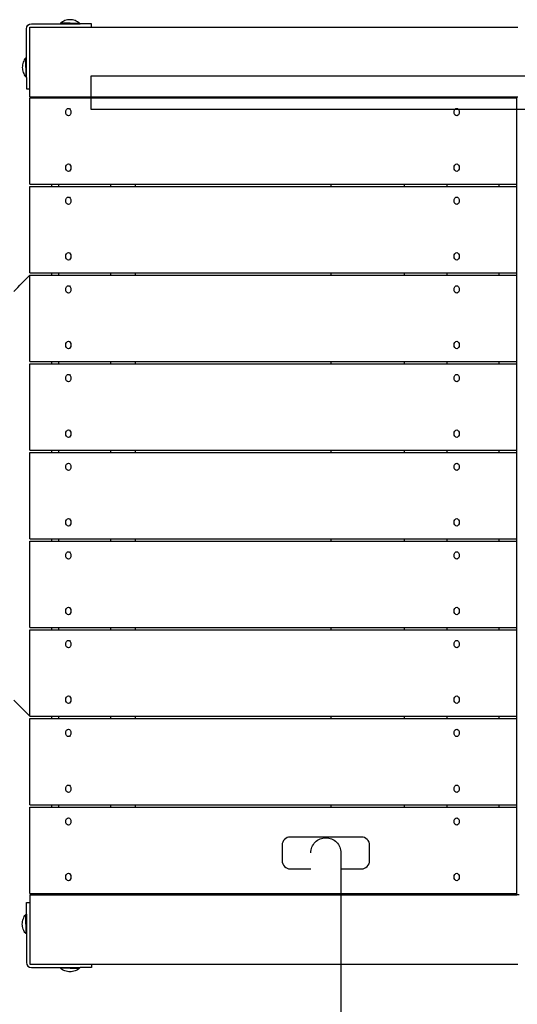
# Model space of a CAD drawing. Units: inches. Extents: x -5016 to 3251, y -8902 to 1543.
# Drawn here: x 485 to 1123, y -1748 to -483 of the extents above; entities that cross this region are included whole.
import ezdxf

# ---------------------------------------------------------------- set-up
doc = ezdxf.new("R2010")
doc.units = ezdxf.units.IN
doc.layers.add('Elverdal_Tower', color=7, linetype='Continuous', true_color=0xe25849)
doc.layers.add('Elverdal_UpDown', color=7, linetype='Continuous', true_color=0xca33dc)

msp = doc.modelspace()

# ---------------------------------------------------------------- linework, layer by layer
at = {"layer": 'Elverdal_Tower'}
for points in [[(493.3, -495.1), (493, -491.9), (496.6, -488.4), (499.8, -488.7)], [(499.8, -488.7), (512.2, -488.7), (524.6, -488.7), (537.1, -488.7)], [(542.8, -484.5), (540.7, -485.3), (538.7, -486.4), (537.1, -487.8)], [(549.3, -487.8), (545.2, -487.8), (541.1, -487.8), (537.1, -487.8)], [(537.1, -487.8), (537.1, -488.1), (537.1, -488.4), (537.1, -488.7)], [(537.1, -488.7), (545.2, -488.7), (553.3, -488.7), (561.5, -488.7)], [(549.3, -483.4), (547.1, -483.4), (544.9, -483.7), (542.8, -484.5)], [(555.8, -484.5), (553.7, -483.7), (551.4, -483.4), (549.3, -483.4)], [(549.3, -487.8), (553.3, -487.8), (557.4, -487.8), (561.5, -487.8)], [(561.5, -487.8), (559.8, -486.4), (557.9, -485.3), (555.8, -484.5)], [(561.5, -488.7), (561.5, -488.4), (561.5, -488.1), (561.5, -487.8)], [(561.5, -488.7), (561.7, -488.7), (561.9, -488.7), (562.2, -488.7)], [(577, -488.7), (572.1, -488.7), (567.1, -488.7), (562.2, -488.7)], [(577, -493.1), (577, -491.7), (577, -490.2), (577, -488.7)], [(493.3, -532.4), (493.3, -520), (493.3, -507.6), (493.3, -495.1)], [(497.8, -572.3), (497.8, -545.9), (497.8, -519.5), (497.8, -493.1)], [(497.8, -493.1), (524.2, -493.1), (550.6, -493.1), (577, -493.1)], [(577, -493.1), (759.4, -493.1), (941.7, -493.1), (1124.1, -493.1)], [(489.2, -538.1), (488.4, -540.2), (488, -542.5), (488, -544.6)], [(492.4, -532.4), (491.1, -534.1), (489.9, -536), (489.2, -538.1)], [(492.4, -544.6), (492.4, -540.6), (492.4, -536.5), (492.4, -532.4)], [(493.3, -532.4), (493, -532.4), (492.7, -532.4), (492.4, -532.4)], [(493.3, -556.8), (493.3, -548.7), (493.3, -540.6), (493.3, -532.4)], [(488, -544.6), (488, -546.8), (488.4, -549), (489.2, -551.1)], [(489.2, -551.1), (489.9, -553.2), (491.1, -555.2), (492.4, -556.8)], [(492.4, -544.6), (492.4, -548.7), (492.4, -552.8), (492.4, -556.8)], [(492.4, -556.8), (492.7, -556.8), (493, -556.8), (493.3, -556.8)], [(493.3, -557.5), (493.3, -557.3), (493.3, -557), (493.3, -556.8)], [(493.3, -557.5), (493.3, -562.4), (493.3, -567.4), (493.3, -572.3)], [(493.3, -572.3), (494.8, -572.3), (496.3, -572.3), (497.8, -572.3)], [(497.8, -582.2), (497.8, -578.9), (497.8, -575.6), (497.8, -572.3)], [(497.8, -582.2), (507, -582.2), (516.3, -582.2), (525.5, -582.2)], [(497.8, -694.6), (497.8, -657.7), (497.8, -620.7), (497.8, -583.7)], [(497.8, -583.7), (507, -583.7), (516.3, -583.7), (525.5, -583.7)], [(525.5, -582.2), (525.5, -582.7), (525.5, -583.2), (525.5, -583.7)], [(525.5, -582.2), (526.2, -582.2), (526.9, -582.2), (527.6, -582.2)], [(525.5, -583.7), (724.5, -583.7), (923.6, -583.7), (1122.6, -583.7)], [(527.6, -582.2), (527.6, -582.7), (527.6, -583.2), (527.6, -583.7)], [(527.6, -582.2), (725.9, -582.2), (924.3, -582.2), (1122.6, -582.2)], [(714.3, -583.7), (714.3, -583.2), (714.3, -582.7), (714.3, -582.2)], [(742.3, -582.2), (742.3, -582.7), (742.3, -583.2), (742.3, -583.7)], [(928, -582.2), (928, -582.7), (928, -583.2), (928, -583.7)], [(1122.6, -582.2), (1123.1, -582.2), (1123.6, -582.2), (1124.1, -582.2)], [(1122.6, -1607), (1122.6, -1265.4), (1122.6, -923.8), (1122.6, -582.2)], [(543.7, -602.1), (543.5, -599.7), (545.4, -597), (547.1, -597.2)], [(547.1, -606.9), (545.4, -607.1), (543.5, -604.4), (543.7, -602.1)], [(547.1, -597.2), (548.8, -597), (550.7, -599.7), (550.5, -602.1)], [(547.5, -597.2), (547.4, -597.2), (547.2, -597.2), (547.1, -597.2)], [(550.5, -602.1), (550.7, -604.4), (548.8, -607.1), (547.1, -606.9)], [(547.1, -606.9), (547.2, -606.9), (547.4, -606.9), (547.5, -606.9)], [(1042.1, -602.1), (1041.9, -599.7), (1043.8, -597), (1045.5, -597.2)], [(1045.5, -606.9), (1043.8, -607.1), (1041.9, -604.4), (1042.1, -602.1)], [(1045.5, -597.2), (1047.2, -597), (1049.1, -599.7), (1048.9, -602.1)], [(1045.9, -597.2), (1045.7, -597.2), (1045.6, -597.2), (1045.5, -597.2)], [(1048.9, -602.1), (1049.1, -604.4), (1047.2, -607.1), (1045.5, -606.9)], [(1045.5, -606.9), (1045.6, -606.9), (1045.7, -606.9), (1045.9, -606.9)], [(543.7, -673.3), (543.5, -671), (545.4, -668.3), (547.1, -668.5)], [(547.1, -668.5), (548.8, -668.3), (550.7, -671), (550.5, -673.3)], [(547.5, -668.5), (547.4, -668.5), (547.2, -668.5), (547.1, -668.5)], [(1042.1, -673.3), (1041.9, -671), (1043.8, -668.3), (1045.5, -668.5)], [(1045.5, -668.5), (1047.2, -668.3), (1049.1, -671), (1048.9, -673.3)], [(1045.9, -668.5), (1045.7, -668.5), (1045.6, -668.5), (1045.5, -668.5)], [(547.1, -678.1), (545.4, -678.4), (543.5, -675.7), (543.7, -673.3)], [(550.5, -673.3), (550.7, -675.7), (548.8, -678.4), (547.1, -678.1)], [(547.1, -678.1), (547.2, -678.1), (547.4, -678.1), (547.5, -678.1)], [(1045.5, -678.1), (1043.8, -678.4), (1041.9, -675.7), (1042.1, -673.3)], [(1048.9, -673.3), (1049.1, -675.7), (1047.2, -678.4), (1045.5, -678.1)], [(1045.5, -678.1), (1045.6, -678.1), (1045.7, -678.1), (1045.9, -678.1)], [(497.8, -694.6), (507, -694.6), (516.3, -694.6), (525.5, -694.6)], [(525.5, -694.6), (525.5, -695.6), (525.5, -696.6), (525.5, -697.6)], [(525.5, -694.6), (561.2, -694.6), (596.9, -694.6), (632.7, -694.6)], [(534.6, -694.6), (534.6, -695.6), (534.6, -696.6), (534.6, -697.6)], [(601.2, -694.6), (601.2, -695.6), (601.2, -696.6), (601.2, -697.6)], [(632.7, -694.6), (632.7, -695.6), (632.7, -696.6), (632.7, -697.6)], [(632.7, -694.6), (716.4, -694.6), (800.2, -694.6), (883.9, -694.6)], [(883.9, -694.6), (915.3, -694.6), (946.7, -694.6), (978, -694.6)], [(883.9, -694.6), (883.9, -695.6), (883.9, -696.6), (883.9, -697.6)], [(978, -694.6), (996.4, -694.6), (1014.7, -694.6), (1033, -694.6)], [(978, -694.6), (978, -695.6), (978, -696.6), (978, -697.6)], [(1033, -694.6), (1033, -695.6), (1033, -696.6), (1033, -697.6)], [(1033, -694.6), (1062.9, -694.6), (1092.7, -694.6), (1122.6, -694.6)], [(1099.5, -694.6), (1099.5, -695.6), (1099.5, -696.6), (1099.5, -697.6)], [(497.8, -808.5), (497.8, -771.5), (497.8, -734.6), (497.8, -697.6)], [(497.8, -697.6), (507, -697.6), (516.3, -697.6), (525.5, -697.6)], [(525.5, -697.6), (561.2, -697.6), (596.9, -697.6), (632.7, -697.6)], [(632.7, -697.6), (716.4, -697.6), (800.2, -697.6), (883.9, -697.6)], [(883.9, -697.6), (915.3, -697.6), (946.7, -697.6), (978, -697.6)], [(978, -697.6), (996.4, -697.6), (1014.7, -697.6), (1033, -697.6)], [(1033, -697.6), (1062.9, -697.6), (1092.7, -697.6), (1122.6, -697.6)], [(543.7, -715.9), (543.5, -713.6), (545.4, -710.9), (547.1, -711.1)], [(547.1, -720.7), (545.4, -721), (543.5, -718.3), (543.7, -715.9)], [(547.1, -711.1), (548.8, -710.9), (550.7, -713.6), (550.5, -715.9)], [(547.5, -711.1), (547.4, -711.1), (547.2, -711.1), (547.1, -711.1)], [(550.5, -715.9), (550.7, -718.3), (548.8, -721), (547.1, -720.7)], [(1042.1, -715.9), (1041.9, -713.6), (1043.8, -710.9), (1045.5, -711.1)], [(1045.5, -720.7), (1043.8, -721), (1041.9, -718.3), (1042.1, -715.9)], [(1045.5, -711.1), (1047.2, -710.9), (1049.1, -713.6), (1048.9, -715.9)], [(1045.9, -711.1), (1045.7, -711.1), (1045.6, -711.1), (1045.5, -711.1)], [(1048.9, -715.9), (1049.1, -718.3), (1047.2, -721), (1045.5, -720.7)], [(547.1, -720.7), (547.2, -720.7), (547.4, -720.7), (547.5, -720.7)], [(1045.5, -720.7), (1045.6, -720.7), (1045.7, -720.7), (1045.9, -720.7)], [(543.7, -787.2), (543.5, -784.8), (545.4, -782.2), (547.1, -782.4)], [(547.1, -782.4), (548.8, -782.2), (550.7, -784.8), (550.5, -787.2)], [(547.5, -782.4), (547.4, -782.4), (547.2, -782.4), (547.1, -782.4)], [(1042.1, -787.2), (1041.9, -784.8), (1043.8, -782.2), (1045.5, -782.4)], [(1045.5, -782.4), (1047.2, -782.2), (1049.1, -784.8), (1048.9, -787.2)], [(1045.9, -782.4), (1045.7, -782.4), (1045.6, -782.4), (1045.5, -782.4)], [(547.1, -792), (545.4, -792.2), (543.5, -789.6), (543.7, -787.2)], [(550.5, -787.2), (550.7, -789.6), (548.8, -792.2), (547.1, -792)], [(547.1, -792), (547.2, -792), (547.4, -792), (547.5, -792)], [(1045.5, -792), (1043.8, -792.2), (1041.9, -789.6), (1042.1, -787.2)], [(1048.9, -787.2), (1049.1, -789.6), (1047.2, -792.2), (1045.5, -792)], [(1045.5, -792), (1045.6, -792), (1045.7, -792), (1045.9, -792)], [(497.8, -808.5), (507, -808.5), (516.3, -808.5), (525.5, -808.5)], [(525.5, -808.5), (525.5, -809.5), (525.5, -810.5), (525.5, -811.5)], [(525.5, -808.5), (561.2, -808.5), (596.9, -808.5), (632.7, -808.5)], [(534.6, -808.5), (534.6, -809.5), (534.6, -810.5), (534.6, -811.5)], [(601.2, -808.5), (601.2, -809.5), (601.2, -810.5), (601.2, -811.5)], [(632.7, -808.5), (632.7, -809.5), (632.7, -810.5), (632.7, -811.5)], [(632.7, -808.5), (716.4, -808.5), (800.2, -808.5), (883.9, -808.5)], [(883.9, -808.5), (883.9, -809.5), (883.9, -810.5), (883.9, -811.5)], [(883.9, -808.5), (915.3, -808.5), (946.7, -808.5), (978, -808.5)], [(978, -808.5), (996.4, -808.5), (1014.7, -808.5), (1033, -808.5)], [(978, -808.5), (978, -809.5), (978, -810.5), (978, -811.5)], [(1033, -808.5), (1033, -809.5), (1033, -810.5), (1033, -811.5)], [(1033, -808.5), (1062.9, -808.5), (1092.7, -808.5), (1122.6, -808.5)], [(1099.5, -808.5), (1099.5, -809.5), (1099.5, -810.5), (1099.5, -811.5)], [(477, -832.3), (483.9, -825.3), (490.9, -818.4), (497.8, -811.5)], [(497.8, -922.4), (497.8, -885.4), (497.8, -848.4), (497.8, -811.5)], [(497.8, -811.5), (507, -811.5), (516.3, -811.5), (525.5, -811.5)], [(525.5, -811.5), (561.2, -811.5), (596.9, -811.5), (632.7, -811.5)], [(632.7, -811.5), (716.4, -811.5), (800.2, -811.5), (883.9, -811.5)], [(883.9, -811.5), (915.3, -811.5), (946.7, -811.5), (978, -811.5)], [(978, -811.5), (996.4, -811.5), (1014.7, -811.5), (1033, -811.5)], [(1033, -811.5), (1062.9, -811.5), (1092.7, -811.5), (1122.6, -811.5)], [(543.7, -829.8), (543.5, -827.4), (545.4, -824.7), (547.1, -825)], [(547.1, -834.6), (545.4, -834.8), (543.5, -832.1), (543.7, -829.8)], [(547.1, -825), (548.8, -824.7), (550.7, -827.4), (550.5, -829.8)], [(547.5, -825), (547.4, -825), (547.2, -825), (547.1, -825)], [(550.5, -829.8), (550.7, -832.1), (548.8, -834.8), (547.1, -834.6)], [(1042.1, -829.8), (1041.9, -827.4), (1043.8, -824.7), (1045.5, -825)], [(1045.5, -834.6), (1043.8, -834.8), (1041.9, -832.1), (1042.1, -829.8)], [(1045.5, -825), (1047.2, -824.7), (1049.1, -827.4), (1048.9, -829.8)], [(1045.9, -825), (1045.7, -825), (1045.6, -825), (1045.5, -825)], [(1048.9, -829.8), (1049.1, -832.1), (1047.2, -834.8), (1045.5, -834.6)], [(547.1, -834.6), (547.2, -834.6), (547.4, -834.6), (547.5, -834.6)], [(1045.5, -834.6), (1045.6, -834.6), (1045.7, -834.6), (1045.9, -834.6)], [(543.7, -901.1), (543.5, -898.7), (545.4, -896), (547.1, -896.3)], [(547.1, -896.3), (548.8, -896), (550.7, -898.7), (550.5, -901.1)], [(547.5, -896.3), (547.4, -896.3), (547.2, -896.3), (547.1, -896.3)], [(1042.1, -901.1), (1041.9, -898.7), (1043.8, -896), (1045.5, -896.3)], [(1045.5, -896.3), (1047.2, -896), (1049.1, -898.7), (1048.9, -901.1)], [(1045.9, -896.3), (1045.7, -896.3), (1045.6, -896.3), (1045.5, -896.3)], [(547.1, -905.9), (545.4, -906.1), (543.5, -903.4), (543.7, -901.1)], [(550.5, -901.1), (550.7, -903.4), (548.8, -906.1), (547.1, -905.9)], [(547.1, -905.9), (547.2, -905.9), (547.4, -905.9), (547.5, -905.9)], [(1045.5, -905.9), (1043.8, -906.1), (1041.9, -903.4), (1042.1, -901.1)], [(1048.9, -901.1), (1049.1, -903.4), (1047.2, -906.1), (1045.5, -905.9)], [(1045.5, -905.9), (1045.6, -905.9), (1045.7, -905.9), (1045.9, -905.9)], [(497.8, -922.4), (542.7, -922.4), (587.7, -922.4), (632.7, -922.4)], [(525.5, -922.4), (525.5, -923.4), (525.5, -924.3), (525.5, -925.3)], [(534.6, -922.4), (534.6, -923.4), (534.6, -924.3), (534.6, -925.3)], [(601.2, -922.4), (601.2, -923.4), (601.2, -924.3), (601.2, -925.3)], [(632.7, -922.4), (716.4, -922.4), (800.2, -922.4), (883.9, -922.4)], [(632.7, -922.4), (632.7, -923.4), (632.7, -924.3), (632.7, -925.3)], [(883.9, -922.4), (915.3, -922.4), (946.7, -922.4), (978, -922.4)], [(883.9, -922.4), (883.9, -923.4), (883.9, -924.3), (883.9, -925.3)], [(978, -922.4), (996.4, -922.4), (1014.7, -922.4), (1033, -922.4)], [(978, -922.4), (978, -923.4), (978, -924.3), (978, -925.3)], [(1033, -922.4), (1033, -923.4), (1033, -924.3), (1033, -925.3)], [(1033, -922.4), (1062.9, -922.4), (1092.7, -922.4), (1122.6, -922.4)], [(1099.5, -922.4), (1099.5, -923.4), (1099.5, -924.3), (1099.5, -925.3)], [(497.8, -1036.2), (497.8, -999.3), (497.8, -962.3), (497.8, -925.3)], [(497.8, -925.3), (542.7, -925.3), (587.7, -925.3), (632.7, -925.3)], [(632.7, -925.3), (716.4, -925.3), (800.2, -925.3), (883.9, -925.3)], [(883.9, -925.3), (915.3, -925.3), (946.7, -925.3), (978, -925.3)], [(978, -925.3), (996.4, -925.3), (1014.7, -925.3), (1033, -925.3)], [(1033, -925.3), (1062.9, -925.3), (1092.7, -925.3), (1122.6, -925.3)], [(543.7, -943.6), (543.5, -941.3), (545.4, -938.6), (547.1, -938.8)], [(547.1, -948.5), (545.4, -948.7), (543.5, -946), (543.7, -943.6)], [(547.1, -938.8), (548.8, -938.6), (550.7, -941.3), (550.5, -943.6)], [(547.5, -938.8), (547.4, -938.8), (547.2, -938.8), (547.1, -938.8)], [(550.5, -943.6), (550.7, -946), (548.8, -948.7), (547.1, -948.5)], [(1042.1, -943.6), (1041.9, -941.3), (1043.8, -938.6), (1045.5, -938.8)], [(1045.5, -948.5), (1043.8, -948.7), (1041.9, -946), (1042.1, -943.6)], [(1045.5, -938.8), (1047.2, -938.6), (1049.1, -941.3), (1048.9, -943.6)], [(1045.9, -938.8), (1045.7, -938.8), (1045.6, -938.8), (1045.5, -938.8)], [(1048.9, -943.6), (1049.1, -946), (1047.2, -948.7), (1045.5, -948.5)], [(547.1, -948.5), (547.2, -948.5), (547.4, -948.5), (547.5, -948.5)], [(1045.5, -948.5), (1045.6, -948.5), (1045.7, -948.5), (1045.9, -948.5)], [(543.7, -1014.9), (543.5, -1012.6), (545.4, -1009.9), (547.1, -1010.1)], [(547.1, -1010.1), (548.8, -1009.9), (550.7, -1012.6), (550.5, -1014.9)], [(547.5, -1010.1), (547.4, -1010.1), (547.2, -1010.1), (547.1, -1010.1)], [(1042.1, -1014.9), (1041.9, -1012.6), (1043.8, -1009.9), (1045.5, -1010.1)], [(1045.5, -1010.1), (1047.2, -1009.9), (1049.1, -1012.6), (1048.9, -1014.9)], [(1045.9, -1010.1), (1045.7, -1010.1), (1045.6, -1010.1), (1045.5, -1010.1)], [(547.1, -1019.7), (545.4, -1020), (543.5, -1017.3), (543.7, -1014.9)], [(550.5, -1014.9), (550.7, -1017.3), (548.8, -1020), (547.1, -1019.7)], [(547.1, -1019.7), (547.2, -1019.7), (547.4, -1019.7), (547.5, -1019.7)], [(1045.5, -1019.7), (1043.8, -1020), (1041.9, -1017.3), (1042.1, -1014.9)], [(1048.9, -1014.9), (1049.1, -1017.3), (1047.2, -1020), (1045.5, -1019.7)], [(1045.5, -1019.7), (1045.6, -1019.7), (1045.7, -1019.7), (1045.9, -1019.7)], [(497.8, -1036.2), (542.7, -1036.2), (587.7, -1036.2), (632.7, -1036.2)], [(525.5, -1036.2), (525.5, -1037.2), (525.5, -1038.2), (525.5, -1039.2)], [(534.6, -1036.2), (534.6, -1037.2), (534.6, -1038.2), (534.6, -1039.2)], [(601.2, -1036.2), (601.2, -1037.2), (601.2, -1038.2), (601.2, -1039.2)], [(632.7, -1036.2), (716.4, -1036.2), (800.2, -1036.2), (883.9, -1036.2)], [(632.7, -1036.2), (632.7, -1037.2), (632.7, -1038.2), (632.7, -1039.2)], [(883.9, -1036.2), (915.3, -1036.2), (946.7, -1036.2), (978, -1036.2)], [(883.9, -1036.2), (883.9, -1037.2), (883.9, -1038.2), (883.9, -1039.2)], [(978, -1036.2), (996.4, -1036.2), (1014.7, -1036.2), (1033, -1036.2)], [(978, -1036.2), (978, -1037.2), (978, -1038.2), (978, -1039.2)], [(1033, -1036.2), (1033, -1037.2), (1033, -1038.2), (1033, -1039.2)], [(1033, -1036.2), (1062.9, -1036.2), (1092.7, -1036.2), (1122.6, -1036.2)], [(1099.5, -1036.2), (1099.5, -1037.2), (1099.5, -1038.2), (1099.5, -1039.2)], [(497.8, -1150.1), (497.8, -1113.1), (497.8, -1076.2), (497.8, -1039.2)], [(497.8, -1039.2), (542.7, -1039.2), (587.7, -1039.2), (632.7, -1039.2)], [(632.7, -1039.2), (716.4, -1039.2), (800.2, -1039.2), (883.9, -1039.2)], [(883.9, -1039.2), (915.3, -1039.2), (946.7, -1039.2), (978, -1039.2)], [(978, -1039.2), (996.4, -1039.2), (1014.7, -1039.2), (1033, -1039.2)], [(1033, -1039.2), (1062.9, -1039.2), (1092.7, -1039.2), (1122.6, -1039.2)], [(543.7, -1057.5), (543.5, -1055.2), (545.4, -1052.5), (547.1, -1052.7)], [(547.1, -1062.3), (545.4, -1062.6), (543.5, -1059.9), (543.7, -1057.5)], [(547.1, -1052.7), (548.8, -1052.5), (550.7, -1055.2), (550.5, -1057.5)], [(547.5, -1052.7), (547.4, -1052.7), (547.2, -1052.7), (547.1, -1052.7)], [(550.5, -1057.5), (550.7, -1059.9), (548.8, -1062.6), (547.1, -1062.3)], [(1042.1, -1057.5), (1041.9, -1055.2), (1043.8, -1052.5), (1045.5, -1052.7)], [(1045.5, -1062.3), (1043.8, -1062.6), (1041.9, -1059.9), (1042.1, -1057.5)], [(1045.5, -1052.7), (1047.2, -1052.5), (1049.1, -1055.2), (1048.9, -1057.5)], [(1045.9, -1052.7), (1045.7, -1052.7), (1045.6, -1052.7), (1045.5, -1052.7)], [(1048.9, -1057.5), (1049.1, -1059.9), (1047.2, -1062.6), (1045.5, -1062.3)], [(547.1, -1062.3), (547.2, -1062.3), (547.4, -1062.3), (547.5, -1062.3)], [(1045.5, -1062.3), (1045.6, -1062.3), (1045.7, -1062.3), (1045.9, -1062.3)], [(543.7, -1128.8), (543.5, -1126.4), (545.4, -1123.8), (547.1, -1124)], [(547.1, -1124), (548.8, -1123.8), (550.7, -1126.4), (550.5, -1128.8)], [(547.5, -1124), (547.4, -1124), (547.2, -1124), (547.1, -1124)], [(1042.1, -1128.8), (1041.9, -1126.4), (1043.8, -1123.8), (1045.5, -1124)], [(1045.5, -1124), (1047.2, -1123.8), (1049.1, -1126.4), (1048.9, -1128.8)], [(1045.9, -1124), (1045.7, -1124), (1045.6, -1124), (1045.5, -1124)], [(547.1, -1133.6), (545.4, -1133.8), (543.5, -1131.2), (543.7, -1128.8)], [(550.5, -1128.8), (550.7, -1131.2), (548.8, -1133.8), (547.1, -1133.6)], [(547.1, -1133.6), (547.2, -1133.6), (547.4, -1133.6), (547.5, -1133.6)], [(1045.5, -1133.6), (1043.8, -1133.8), (1041.9, -1131.2), (1042.1, -1128.8)], [(1048.9, -1128.8), (1049.1, -1131.2), (1047.2, -1133.8), (1045.5, -1133.6)], [(1045.5, -1133.6), (1045.6, -1133.6), (1045.7, -1133.6), (1045.9, -1133.6)], [(497.8, -1150.1), (542.7, -1150.1), (587.7, -1150.1), (632.7, -1150.1)], [(525.5, -1150.1), (525.5, -1151.1), (525.5, -1152.1), (525.5, -1153.1)], [(534.6, -1150.1), (534.6, -1151.1), (534.6, -1152.1), (534.6, -1153.1)], [(601.2, -1150.1), (601.2, -1151.1), (601.2, -1152.1), (601.2, -1153.1)], [(632.7, -1150.1), (716.4, -1150.1), (800.2, -1150.1), (883.9, -1150.1)], [(632.7, -1150.1), (632.7, -1151.1), (632.7, -1152.1), (632.7, -1153.1)], [(883.9, -1150.1), (915.3, -1150.1), (946.7, -1150.1), (978, -1150.1)], [(883.9, -1150.1), (883.9, -1151.1), (883.9, -1152.1), (883.9, -1153.1)], [(978, -1150.1), (996.4, -1150.1), (1014.7, -1150.1), (1033, -1150.1)], [(978, -1150.1), (978, -1151.1), (978, -1152.1), (978, -1153.1)], [(1033, -1150.1), (1033, -1151.1), (1033, -1152.1), (1033, -1153.1)], [(1033, -1150.1), (1062.9, -1150.1), (1092.7, -1150.1), (1122.6, -1150.1)], [(1099.5, -1150.1), (1099.5, -1151.1), (1099.5, -1152.1), (1099.5, -1153.1)], [(497.8, -1264), (497.8, -1227), (497.8, -1190), (497.8, -1153.1)], [(497.8, -1153.1), (542.7, -1153.1), (587.7, -1153.1), (632.7, -1153.1)], [(632.7, -1153.1), (716.4, -1153.1), (800.2, -1153.1), (883.9, -1153.1)], [(883.9, -1153.1), (915.3, -1153.1), (946.7, -1153.1), (978, -1153.1)], [(978, -1153.1), (996.4, -1153.1), (1014.7, -1153.1), (1033, -1153.1)], [(1033, -1153.1), (1062.9, -1153.1), (1092.7, -1153.1), (1122.6, -1153.1)], [(543.7, -1171.4), (543.5, -1169), (545.4, -1166.3), (547.1, -1166.6)], [(547.1, -1176.2), (545.4, -1176.4), (543.5, -1173.7), (543.7, -1171.4)], [(547.1, -1166.6), (548.8, -1166.3), (550.7, -1169), (550.5, -1171.4)], [(547.5, -1166.6), (547.4, -1166.6), (547.2, -1166.6), (547.1, -1166.6)], [(550.5, -1171.4), (550.7, -1173.7), (548.8, -1176.4), (547.1, -1176.2)], [(1042.1, -1171.4), (1041.9, -1169), (1043.8, -1166.3), (1045.5, -1166.6)], [(1045.5, -1176.2), (1043.8, -1176.4), (1041.9, -1173.7), (1042.1, -1171.4)], [(1045.5, -1166.6), (1047.2, -1166.3), (1049.1, -1169), (1048.9, -1171.4)], [(1045.9, -1166.6), (1045.7, -1166.6), (1045.6, -1166.6), (1045.5, -1166.6)], [(1048.9, -1171.4), (1049.1, -1173.7), (1047.2, -1176.4), (1045.5, -1176.2)], [(547.1, -1176.2), (547.2, -1176.2), (547.4, -1176.2), (547.5, -1176.2)], [(1045.5, -1176.2), (1045.6, -1176.2), (1045.7, -1176.2), (1045.9, -1176.2)], [(543.7, -1242.7), (543.5, -1240.3), (545.4, -1237.6), (547.1, -1237.9)], [(547.1, -1237.9), (548.8, -1237.6), (550.7, -1240.3), (550.5, -1242.7)], [(547.5, -1237.9), (547.4, -1237.9), (547.2, -1237.9), (547.1, -1237.9)], [(1042.1, -1242.7), (1041.9, -1240.3), (1043.8, -1237.6), (1045.5, -1237.9)], [(1045.5, -1237.9), (1047.2, -1237.6), (1049.1, -1240.3), (1048.9, -1242.7)], [(1045.9, -1237.9), (1045.7, -1237.9), (1045.6, -1237.9), (1045.5, -1237.9)], [(547.1, -1247.5), (545.4, -1247.7), (543.5, -1245), (543.7, -1242.7)], [(550.5, -1242.7), (550.7, -1245), (548.8, -1247.7), (547.1, -1247.5)], [(547.1, -1247.5), (547.2, -1247.5), (547.4, -1247.5), (547.5, -1247.5)], [(1045.5, -1247.5), (1043.8, -1247.7), (1041.9, -1245), (1042.1, -1242.7)], [(1048.9, -1242.7), (1049.1, -1245), (1047.2, -1247.7), (1045.5, -1247.5)], [(1045.5, -1247.5), (1045.6, -1247.5), (1045.7, -1247.5), (1045.9, -1247.5)], [(497.8, -1264), (542.7, -1264), (587.7, -1264), (632.7, -1264)], [(525.5, -1264), (525.5, -1264.9), (525.5, -1265.9), (525.5, -1266.9)], [(534.6, -1264), (534.6, -1264.9), (534.6, -1265.9), (534.6, -1266.9)], [(601.2, -1264), (601.2, -1264.9), (601.2, -1265.9), (601.2, -1266.9)], [(632.7, -1264), (716.4, -1264), (800.2, -1264), (883.9, -1264)], [(632.7, -1264), (632.7, -1264.9), (632.7, -1265.9), (632.7, -1266.9)], [(883.9, -1264), (915.3, -1264), (946.7, -1264), (978, -1264)], [(883.9, -1264), (883.9, -1264.9), (883.9, -1265.9), (883.9, -1266.9)], [(978, -1264), (996.4, -1264), (1014.7, -1264), (1033, -1264)], [(978, -1264), (978, -1264.9), (978, -1265.9), (978, -1266.9)], [(1033, -1264), (1033, -1264.9), (1033, -1265.9), (1033, -1266.9)], [(1033, -1264), (1062.9, -1264), (1092.7, -1264), (1122.6, -1264)], [(1099.5, -1264), (1099.5, -1264.9), (1099.5, -1265.9), (1099.5, -1266.9)], [(497.8, -1377.8), (497.8, -1340.9), (497.8, -1303.9), (497.8, -1266.9)], [(497.8, -1266.9), (542.7, -1266.9), (587.7, -1266.9), (632.7, -1266.9)], [(632.7, -1266.9), (716.4, -1266.9), (800.2, -1266.9), (883.9, -1266.9)], [(883.9, -1266.9), (915.3, -1266.9), (946.7, -1266.9), (978, -1266.9)], [(978, -1266.9), (996.4, -1266.9), (1014.7, -1266.9), (1033, -1266.9)], [(1033, -1266.9), (1062.9, -1266.9), (1092.7, -1266.9), (1122.6, -1266.9)], [(543.7, -1285.2), (543.5, -1282.9), (545.4, -1280.2), (547.1, -1280.4)], [(547.1, -1290), (545.4, -1290.3), (543.5, -1287.6), (543.7, -1285.2)], [(547.1, -1280.4), (548.8, -1280.2), (550.7, -1282.9), (550.5, -1285.2)], [(547.5, -1280.4), (547.4, -1280.4), (547.2, -1280.4), (547.1, -1280.4)], [(550.5, -1285.2), (550.7, -1287.6), (548.8, -1290.3), (547.1, -1290)], [(1042.1, -1285.2), (1041.9, -1282.9), (1043.8, -1280.2), (1045.5, -1280.4)], [(1045.5, -1290), (1043.8, -1290.3), (1041.9, -1287.6), (1042.1, -1285.2)], [(1045.5, -1280.4), (1047.2, -1280.2), (1049.1, -1282.9), (1048.9, -1285.2)], [(1045.9, -1280.4), (1045.7, -1280.4), (1045.6, -1280.4), (1045.5, -1280.4)], [(1048.9, -1285.2), (1049.1, -1287.6), (1047.2, -1290.3), (1045.5, -1290)], [(547.1, -1290), (547.2, -1290), (547.4, -1290), (547.5, -1290)], [(1045.5, -1290), (1045.6, -1290), (1045.7, -1290), (1045.9, -1290)], [(543.7, -1356.5), (543.5, -1354.2), (545.4, -1351.5), (547.1, -1351.7)], [(547.1, -1351.7), (548.8, -1351.5), (550.7, -1354.2), (550.5, -1356.5)], [(547.5, -1351.7), (547.4, -1351.7), (547.2, -1351.7), (547.1, -1351.7)], [(1042.1, -1356.5), (1041.9, -1354.2), (1043.8, -1351.5), (1045.5, -1351.7)], [(1045.5, -1351.7), (1047.2, -1351.5), (1049.1, -1354.2), (1048.9, -1356.5)], [(1045.9, -1351.7), (1045.7, -1351.7), (1045.6, -1351.7), (1045.5, -1351.7)], [(497.8, -1377.8), (490.9, -1370.9), (483.9, -1364), (477, -1357)], [(547.1, -1361.3), (545.4, -1361.6), (543.5, -1358.9), (543.7, -1356.5)], [(550.5, -1356.5), (550.7, -1358.9), (548.8, -1361.6), (547.1, -1361.3)], [(547.1, -1361.3), (547.2, -1361.3), (547.4, -1361.3), (547.5, -1361.3)], [(1045.5, -1361.3), (1043.8, -1361.6), (1041.9, -1358.9), (1042.1, -1356.5)], [(1048.9, -1356.5), (1049.1, -1358.9), (1047.2, -1361.6), (1045.5, -1361.3)], [(1045.5, -1361.3), (1045.6, -1361.3), (1045.7, -1361.3), (1045.9, -1361.3)], [(497.8, -1377.8), (507, -1377.8), (516.3, -1377.8), (525.5, -1377.8)], [(525.5, -1377.8), (525.5, -1378.8), (525.5, -1379.8), (525.5, -1380.8)], [(525.5, -1377.8), (561.2, -1377.8), (596.9, -1377.8), (632.7, -1377.8)], [(534.6, -1377.8), (534.6, -1378.8), (534.6, -1379.8), (534.6, -1380.8)], [(601.2, -1377.8), (601.2, -1378.8), (601.2, -1379.8), (601.2, -1380.8)], [(632.7, -1377.8), (632.7, -1378.8), (632.7, -1379.8), (632.7, -1380.8)], [(632.7, -1377.8), (716.4, -1377.8), (800.2, -1377.8), (883.9, -1377.8)], [(883.9, -1377.8), (915.3, -1377.8), (946.7, -1377.8), (978, -1377.8)], [(883.9, -1377.8), (883.9, -1378.8), (883.9, -1379.8), (883.9, -1380.8)], [(978, -1377.8), (996.4, -1377.8), (1014.7, -1377.8), (1033, -1377.8)], [(978, -1377.8), (978, -1378.8), (978, -1379.8), (978, -1380.8)], [(1033, -1377.8), (1033, -1378.8), (1033, -1379.8), (1033, -1380.8)], [(1033, -1377.8), (1062.9, -1377.8), (1092.7, -1377.8), (1122.6, -1377.8)], [(1099.5, -1377.8), (1099.5, -1378.8), (1099.5, -1379.8), (1099.5, -1380.8)], [(497.8, -1491.7), (497.8, -1454.7), (497.8, -1417.8), (497.8, -1380.8)], [(497.8, -1380.8), (507, -1380.8), (516.3, -1380.8), (525.5, -1380.8)], [(525.5, -1380.8), (561.2, -1380.8), (596.9, -1380.8), (632.7, -1380.8)], [(632.7, -1380.8), (716.4, -1380.8), (800.2, -1380.8), (883.9, -1380.8)], [(883.9, -1380.8), (915.3, -1380.8), (946.7, -1380.8), (978, -1380.8)], [(978, -1380.8), (996.4, -1380.8), (1014.7, -1380.8), (1033, -1380.8)], [(1033, -1380.8), (1062.9, -1380.8), (1092.7, -1380.8), (1122.6, -1380.8)], [(543.7, -1399.1), (543.5, -1396.7), (545.4, -1394.1), (547.1, -1394.3)], [(547.1, -1403.9), (545.4, -1404.2), (543.5, -1401.5), (543.7, -1399.1)], [(547.1, -1394.3), (548.8, -1394.1), (550.7, -1396.7), (550.5, -1399.1)], [(547.5, -1394.3), (547.4, -1394.3), (547.2, -1394.3), (547.1, -1394.3)], [(550.5, -1399.1), (550.7, -1401.5), (548.8, -1404.2), (547.1, -1403.9)], [(1042.1, -1399.1), (1041.9, -1396.7), (1043.8, -1394.1), (1045.5, -1394.3)], [(1045.5, -1403.9), (1043.8, -1404.2), (1041.9, -1401.5), (1042.1, -1399.1)], [(1045.5, -1394.3), (1047.2, -1394.1), (1049.1, -1396.7), (1048.9, -1399.1)], [(1045.9, -1394.3), (1045.7, -1394.3), (1045.6, -1394.3), (1045.5, -1394.3)], [(1048.9, -1399.1), (1049.1, -1401.5), (1047.2, -1404.2), (1045.5, -1403.9)], [(547.1, -1403.9), (547.2, -1403.9), (547.4, -1403.9), (547.5, -1403.9)], [(1045.5, -1403.9), (1045.6, -1403.9), (1045.7, -1403.9), (1045.9, -1403.9)], [(543.7, -1470.9), (543.5, -1468.5), (545.4, -1465.9), (547.1, -1466.1)], [(547.1, -1466.1), (548.8, -1465.9), (550.7, -1468.5), (550.5, -1470.9)], [(547.5, -1466.1), (547.4, -1466.1), (547.2, -1466.1), (547.1, -1466.1)], [(1042.1, -1470.9), (1041.9, -1468.5), (1043.8, -1465.9), (1045.5, -1466.1)], [(1045.5, -1466.1), (1047.2, -1465.9), (1049.1, -1468.5), (1048.9, -1470.9)], [(1045.9, -1466.1), (1045.7, -1466.1), (1045.6, -1466.1), (1045.5, -1466.1)], [(547.1, -1475.7), (545.4, -1475.9), (543.5, -1473.3), (543.7, -1470.9)], [(550.5, -1470.9), (550.7, -1473.3), (548.8, -1475.9), (547.1, -1475.7)], [(547.1, -1475.7), (547.2, -1475.7), (547.4, -1475.7), (547.5, -1475.7)], [(1045.5, -1475.7), (1043.8, -1475.9), (1041.9, -1473.3), (1042.1, -1470.9)], [(1048.9, -1470.9), (1049.1, -1473.3), (1047.2, -1475.9), (1045.5, -1475.7)], [(1045.5, -1475.7), (1045.6, -1475.7), (1045.7, -1475.7), (1045.9, -1475.7)], [(497.8, -1491.7), (507, -1491.7), (516.3, -1491.7), (525.5, -1491.7)], [(525.5, -1491.7), (525.5, -1492.7), (525.5, -1493.7), (525.5, -1494.7)], [(525.5, -1491.7), (561.2, -1491.7), (596.9, -1491.7), (632.7, -1491.7)], [(534.6, -1491.7), (534.6, -1492.7), (534.6, -1493.7), (534.6, -1494.7)], [(601.2, -1491.7), (601.2, -1492.7), (601.2, -1493.7), (601.2, -1494.7)], [(632.7, -1491.7), (632.7, -1492.7), (632.7, -1493.7), (632.7, -1494.7)], [(632.7, -1491.7), (716.4, -1491.7), (800.2, -1491.7), (883.9, -1491.7)], [(883.9, -1491.7), (915.3, -1491.7), (946.7, -1491.7), (978, -1491.7)], [(883.9, -1491.7), (883.9, -1492.7), (883.9, -1493.7), (883.9, -1494.7)], [(978, -1491.7), (996.4, -1491.7), (1014.7, -1491.7), (1033, -1491.7)], [(978, -1491.7), (978, -1492.7), (978, -1493.7), (978, -1494.7)], [(1033, -1491.7), (1033, -1492.7), (1033, -1493.7), (1033, -1494.7)], [(1033, -1491.7), (1062.9, -1491.7), (1092.7, -1491.7), (1122.6, -1491.7)], [(1099.5, -1491.7), (1099.5, -1492.7), (1099.5, -1493.7), (1099.5, -1494.7)], [(497.8, -1605.6), (497.8, -1568.6), (497.8, -1531.6), (497.8, -1494.7)], [(497.8, -1494.7), (507, -1494.7), (516.3, -1494.7), (525.5, -1494.7)], [(525.5, -1494.7), (561.2, -1494.7), (596.9, -1494.7), (632.7, -1494.7)], [(632.7, -1494.7), (716.4, -1494.7), (800.2, -1494.7), (883.9, -1494.7)], [(883.9, -1494.7), (915.3, -1494.7), (946.7, -1494.7), (978, -1494.7)], [(978, -1494.7), (996.4, -1494.7), (1014.7, -1494.7), (1033, -1494.7)], [(1033, -1494.7), (1062.9, -1494.7), (1092.7, -1494.7), (1122.6, -1494.7)], [(543.7, -1513), (543.5, -1510.6), (545.4, -1507.9), (547.1, -1508.2)], [(547.1, -1517.8), (545.4, -1518), (543.5, -1515.3), (543.7, -1513)], [(547.1, -1508.2), (548.8, -1507.9), (550.7, -1510.6), (550.5, -1513)], [(547.5, -1508.2), (547.4, -1508.2), (547.2, -1508.2), (547.1, -1508.2)], [(550.5, -1513), (550.7, -1515.3), (548.8, -1518), (547.1, -1517.8)], [(1042.1, -1513), (1041.9, -1510.6), (1043.8, -1507.9), (1045.5, -1508.2)], [(1045.5, -1517.8), (1043.8, -1518), (1041.9, -1515.3), (1042.1, -1513)], [(1045.5, -1508.2), (1047.2, -1507.9), (1049.1, -1510.6), (1048.9, -1513)], [(1045.9, -1508.2), (1045.7, -1508.2), (1045.6, -1508.2), (1045.5, -1508.2)], [(1048.9, -1513), (1049.1, -1515.3), (1047.2, -1518), (1045.5, -1517.8)], [(547.1, -1517.8), (547.2, -1517.8), (547.4, -1517.8), (547.5, -1517.8)], [(1045.5, -1517.8), (1045.6, -1517.8), (1045.7, -1517.8), (1045.9, -1517.8)], [(543.7, -1584.3), (543.5, -1581.9), (545.4, -1579.2), (547.1, -1579.5)], [(547.1, -1579.5), (548.8, -1579.2), (550.7, -1581.9), (550.5, -1584.3)], [(547.5, -1579.5), (547.4, -1579.5), (547.2, -1579.5), (547.1, -1579.5)], [(1042.1, -1584.3), (1041.9, -1581.9), (1043.8, -1579.2), (1045.5, -1579.5)], [(1045.5, -1579.5), (1047.2, -1579.2), (1049.1, -1581.9), (1048.9, -1584.3)], [(1045.9, -1579.5), (1045.7, -1579.5), (1045.6, -1579.5), (1045.5, -1579.5)], [(547.1, -1589.1), (545.4, -1589.3), (543.5, -1586.6), (543.7, -1584.3)], [(550.5, -1584.3), (550.7, -1586.6), (548.8, -1589.3), (547.1, -1589.1)], [(547.1, -1589.1), (547.2, -1589.1), (547.4, -1589.1), (547.5, -1589.1)], [(1045.5, -1589.1), (1043.8, -1589.3), (1041.9, -1586.6), (1042.1, -1584.3)], [(1048.9, -1584.3), (1049.1, -1586.6), (1047.2, -1589.3), (1045.5, -1589.1)], [(1045.5, -1589.1), (1045.6, -1589.1), (1045.7, -1589.1), (1045.9, -1589.1)], [(497.8, -1605.6), (507, -1605.6), (516.3, -1605.6), (525.5, -1605.6)], [(525.5, -1605.6), (525.5, -1606.1), (525.5, -1606.5), (525.5, -1607)], [(525.5, -1605.6), (526.2, -1605.6), (526.9, -1605.6), (527.6, -1605.6)], [(527.6, -1607), (527.6, -1606.5), (527.6, -1606.1), (527.6, -1605.6)], [(527.6, -1605.6), (725.9, -1605.6), (924.3, -1605.6), (1122.6, -1605.6)], [(714.3, -1605.6), (714.3, -1606.1), (714.3, -1606.5), (714.3, -1607)], [(742.3, -1607), (742.3, -1606.5), (742.3, -1606.1), (742.3, -1605.6)], [(928, -1607), (928, -1606.5), (928, -1606.1), (928, -1605.6)], [(493.3, -1631.8), (493.3, -1626.8), (493.3, -1621.9), (493.3, -1616.9)], [(493.3, -1616.9), (494.8, -1616.9), (496.3, -1616.9), (497.8, -1616.9)], [(497.8, -1607), (497.8, -1610.3), (497.8, -1613.6), (497.8, -1616.9)], [(497.8, -1607), (507, -1607), (516.3, -1607), (525.5, -1607)], [(497.8, -1616.9), (497.8, -1643.3), (497.8, -1669.7), (497.8, -1696.2)], [(525.5, -1607), (546, -1607), (566.4, -1607), (586.9, -1607)], [(586.9, -1607), (765.5, -1607), (944, -1607), (1122.6, -1607)], [(1125.5, -1607), (1124.5, -1607), (1123.6, -1607), (1122.6, -1607)], [(488, -1644.7), (488, -1642.5), (488.4, -1640.3), (489.2, -1638.2)], [(489.2, -1638.2), (489.9, -1636.1), (491.1, -1634.1), (492.4, -1632.5)], [(492.4, -1644.7), (492.4, -1640.6), (492.4, -1636.5), (492.4, -1632.5)], [(492.4, -1632.5), (492.7, -1632.5), (493, -1632.5), (493.3, -1632.5)], [(493.3, -1631.8), (493.3, -1632), (493.3, -1632.2), (493.3, -1632.5)], [(493.3, -1632.5), (493.3, -1640.6), (493.3, -1648.7), (493.3, -1656.9)], [(489.2, -1651.2), (488.4, -1649.1), (488, -1646.8), (488, -1644.7)], [(492.4, -1656.9), (491.1, -1655.2), (489.9, -1653.3), (489.2, -1651.2)], [(492.4, -1644.7), (492.4, -1648.7), (492.4, -1652.8), (492.4, -1656.9)], [(493.3, -1656.9), (493, -1656.9), (492.7, -1656.9), (492.4, -1656.9)], [(493.3, -1656.9), (493.3, -1669.3), (493.3, -1681.7), (493.3, -1694.2)], [(493.3, -1694.2), (493, -1697.3), (496.6, -1700.9), (499.8, -1700.6)], [(497.8, -1696.2), (524.2, -1696.2), (550.6, -1696.2), (577, -1696.2)], [(499.8, -1700.6), (512.2, -1700.6), (524.6, -1700.6), (537.1, -1700.6)], [(537.1, -1700.6), (545.2, -1700.6), (553.3, -1700.6), (561.5, -1700.6)], [(537.1, -1701.5), (537.1, -1701.2), (537.1, -1700.9), (537.1, -1700.6)], [(549.3, -1701.5), (545.2, -1701.5), (541.1, -1701.5), (537.1, -1701.5)], [(542.8, -1704.8), (540.7, -1704), (538.7, -1702.9), (537.1, -1701.5)], [(549.3, -1705.9), (547.1, -1705.9), (544.9, -1705.6), (542.8, -1704.8)], [(549.3, -1701.5), (553.3, -1701.5), (557.4, -1701.5), (561.5, -1701.5)], [(555.8, -1704.8), (553.7, -1705.6), (551.4, -1705.9), (549.3, -1705.9)], [(561.5, -1701.5), (559.8, -1702.9), (557.9, -1704), (555.8, -1704.8)], [(561.5, -1700.6), (561.7, -1700.6), (561.9, -1700.6), (562.2, -1700.6)], [(561.5, -1700.6), (561.5, -1700.9), (561.5, -1701.2), (561.5, -1701.5)], [(577, -1700.6), (572.1, -1700.6), (567.1, -1700.6), (562.2, -1700.6)], [(577, -1696.2), (577, -1697.6), (577, -1699.1), (577, -1700.6)], [(577, -1696.2), (759.4, -1696.2), (941.7, -1696.2), (1124.1, -1696.2)]]:
    msp.add_open_spline(points, degree=3, dxfattribs=at)
at = {"layer": 'Elverdal_UpDown'}
for points in [[(1661, -555.9), (1299.4, -555.9), (937.7, -555.9), (576, -555.9)], [(576, -555.9), (576, -563), (576, -570.1), (576, -577.1)], [(576, -577.1), (576, -584.2), (576, -591.3), (576, -598.3)], [(576, -598.3), (937.7, -598.3), (1299.4, -598.3), (1661, -598.3)], [(831.7, -1532.9), (826.7, -1532.4), (821, -1538.1), (821.5, -1543.1)], [(923.5, -1532.9), (892.9, -1532.9), (862.3, -1532.9), (831.7, -1532.9)], [(858.3, -1553.2), (858.2, -1548.3), (860.4, -1543), (863.9, -1539.5)], [(863.9, -1539.5), (867.4, -1536), (872.6, -1533.8), (877.6, -1533.9)], [(877.6, -1533.9), (882.5, -1533.8), (887.8, -1536), (891.3, -1539.5)], [(891.3, -1539.5), (894.8, -1543), (897, -1548.3), (896.9, -1553.2)], [(933.7, -1543.1), (934.2, -1538.1), (928.5, -1532.4), (923.5, -1532.9)], [(821.5, -1543.1), (821.5, -1549.9), (821.5, -1556.7), (821.5, -1563.5)], [(896.9, -1553.2), (897, -2313.9), (897, -3074.7), (897, -3835.4)], [(933.7, -1563.5), (933.7, -1556.7), (933.7, -1549.9), (933.7, -1543.1)], [(821.5, -1563.5), (821, -1568.5), (826.7, -1574.2), (831.7, -1573.7)], [(923.5, -1573.7), (928.5, -1574.2), (934.2, -1568.5), (933.7, -1563.5)], [(831.7, -1573.7), (840.5, -1573.7), (849.4, -1573.7), (858.2, -1573.7)], [(896.9, -1573.7), (905.8, -1573.7), (914.6, -1573.7), (923.5, -1573.7)]]:
    msp.add_open_spline(points, degree=3, dxfattribs=at)

doc.saveas('drawing.dxf')
